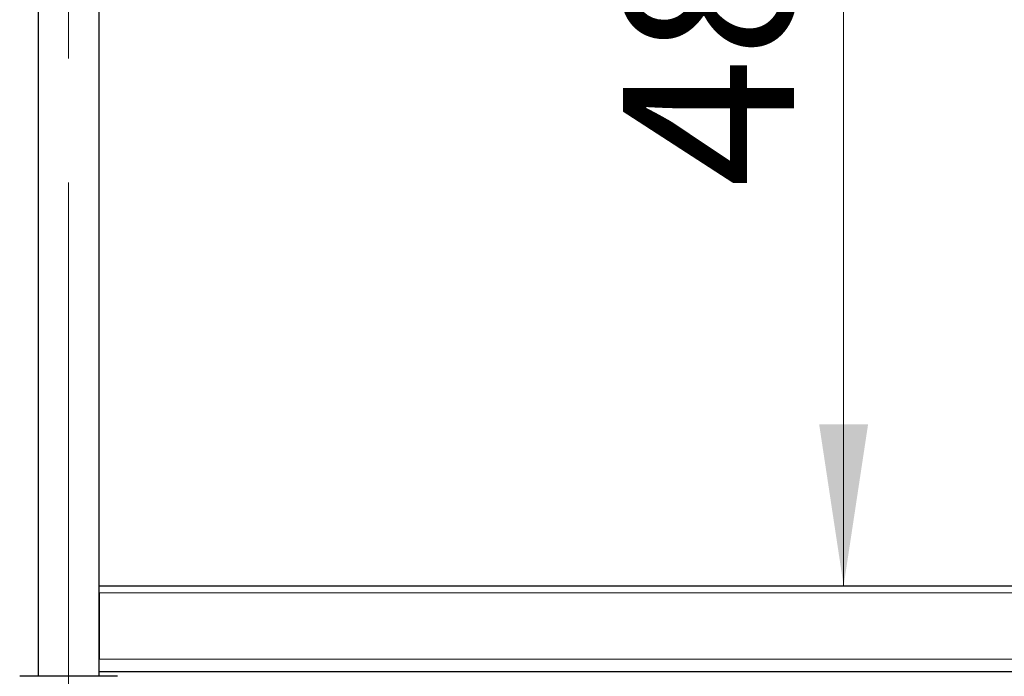
# Model space of a CAD drawing. Units: millimetres. Extents: x 0 to 210, y 0 to 297.
# Drawn here: x 122 to 142, y 221 to 235 of the extents above; entities that cross this region are included whole.
import ezdxf

# ---------------------------------------------------------------- set-up
doc = ezdxf.new("R2010")
doc.units = ezdxf.units.MM
doc.linetypes.add('CENTERX2', pattern=[20.32, 12.7, -2.54, 2.54, -2.54])
doc.styles.add('SLDTEXTSTYLE0', font='TXT', dxfattribs={"width": 0.75})
doc.dimstyles.new('SLDDIMSTYLE0', dxfattribs={"dimtxt": 3.5, "dimasz": 3.302, "dimexe": 0, "dimexo": 0.0625, "dimgap": 0.875, "dimtad": 1, "dimlfac": 20, "dimrnd": 1e-09, "dimzin": 12, "dimdsep": 46, "dimtxsty": 'SLDTEXTSTYLE0', "dimsah": 1, "dimcen": 0.09, "dimadec": 0, "dimazin": 3, "dimtfac": 1, "dimtofl": 0, "dimtmove": 0, "dimatfit": 3, "dimfxl": 0, "dimfrac": 2, "dimtolj": 1, "dimtzin": 12, "dimarcsym": 0})

# ---------------------------------------------------------------- blocks, each defined once
blk = doc.blocks.new('_D_4')
at = {"color": 7, "linetype": 'Continuous', "lineweight": 0}
blk.add_line((138.544, 247.281), (138.544, 223.231), dxfattribs=at)
at = {"color": 7, "linetype": 'Continuous', "lineweight": 18}
for points in [[(138.544, 247.281), (138.044, 243.979), (139.044, 243.979)], [(138.544, 223.231), (139.044, 226.533), (138.044, 226.533)]]:
    blk.add_solid(points, dxfattribs=at)
at = {"color": 7, "linetype": 'Continuous', "lineweight": 18, "insert": (134.032, 231.377), "char_height": 3.5, "attachment_point": 1, "rotation": 90, "style": 'SLDTEXTSTYLE0'}
blk.add_mtext('481', dxfattribs=at)

msp = doc.modelspace()

# ---------------------------------------------------------------- linework, layer by layer
at = {"color": 7, "linetype": 'Continuous', "lineweight": 25}
for p, q in [((122.06338, 255.30613), (122.06338, 221.38113)), ((123.31338, 221.38113), (123.31338, 255.30613)), ((123.31338, 223.23113), (172.06338, 223.23113)), ((123.31338, 223.09113), (123.31338, 221.73113)), ((123.68838, 221.38113), (121.68838, 221.38113)), ((123.31338, 221.48113), (172.06338, 221.48113))]:
    msp.add_line(p, q, dxfattribs=at)
at = {"color": 7, "linetype": 'CENTERX2', "lineweight": 18}
msp.add_line((122.68838, 218.78113), (122.68838, 255.30613), dxfattribs=at)
at = {"color": 8, "linetype": 'Continuous', "lineweight": 18}
for p, q in [((123.31338, 223.09113), (172.06338, 223.09113)), ((123.31338, 221.73113), (172.06338, 221.73113))]:
    msp.add_line(p, q, dxfattribs=at)
at = {"color": 7, "linetype": 'Continuous', "lineweight": 25}
msp.add_open_spline([(123.31338, 223.09113), (123.31338, 223.09794), (123.31339, 223.10586), (123.31338, 223.11354), (123.31338, 223.11462)], degree=3, knots=[0, 0, 0, 0, 0.859255044, 1, 1, 1, 1], dxfattribs=at)

# ---------------------------------------------------------------- dimensions: what is measured, and where the dimension line sits
at = {"color": 7, "linetype": 'Continuous', "lineweight": 18}
dim = msp.add_linear_dim(base=(138.544, 223.23113), p1=(123.31338, 247.28113), p2=(123.2975, 223.23113), angle=90, dimstyle='SLDDIMSTYLE0', dxfattribs=at)
dim.commit()
dim.dimension.update_dxf_attribs({"geometry": '_D_4', "text_midpoint": (138.544, 235.25613), "dimtype": 160})

doc.saveas('drawing.dxf')
